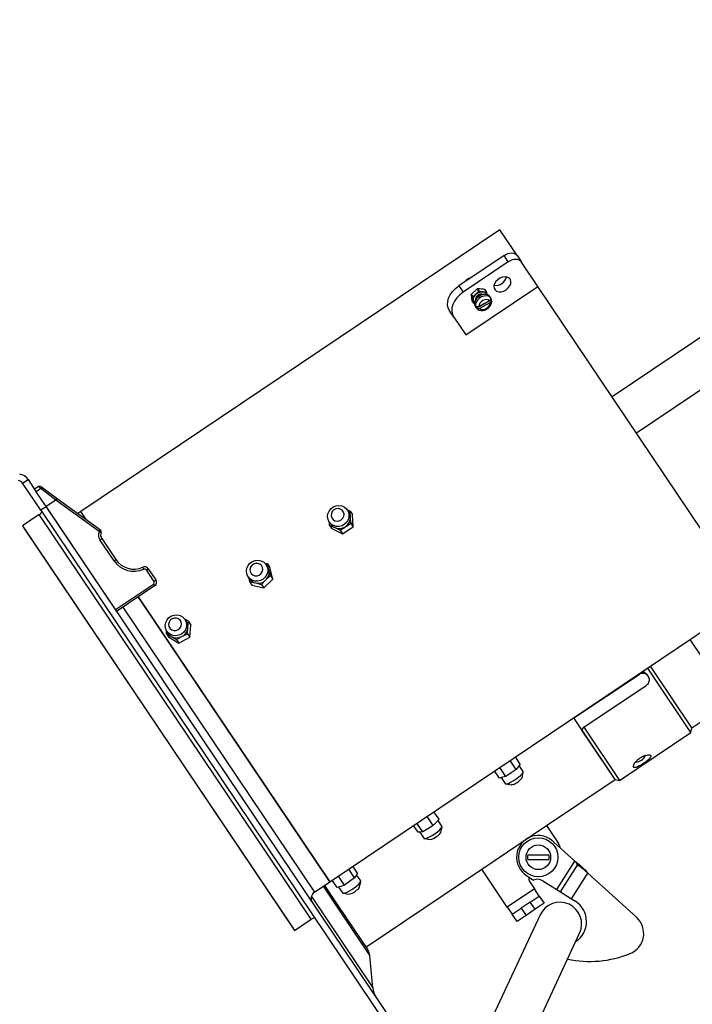
# Model space of a CAD drawing. Units: millimetres. Extents: x 0 to 841, y 0 to 594.
# Drawn here: x 450 to 512, y 405 to 495 of the extents above; entities that cross this region are included whole.
import ezdxf

# ---------------------------------------------------------------- set-up
doc = ezdxf.new("R2010")
doc.units = ezdxf.units.MM
doc.layers.add('SLD-0', color=7, linetype='Continuous')
doc.styles.add('SLDTEXTSTYLE0', font='TXT', dxfattribs={"width": 0.75})
doc.dimstyles.new('SLDDIMSTYLE0', dxfattribs={"dimtxt": 3.175, "dimasz": 4, "dimexe": 0, "dimexo": 0.0625, "dimgap": 0.79375, "dimtad": 1, "dimlfac": 5, "dimrnd": 1e-09, "dimzin": 12, "dimdsep": 46, "dimtxsty": 'SLDTEXTSTYLE0', "dimsah": 1, "dimcen": 0.09, "dimadec": 0, "dimazin": 3, "dimtfac": 1, "dimtofl": 0, "dimtmove": 0, "dimatfit": 3, "dimfxl": 0, "dimfrac": 2, "dimtolj": 1, "dimtzin": 12, "dimarcsym": 0})

# ---------------------------------------------------------------- blocks, each defined once
blk = doc.blocks.new('_D_4')
at = {"layer": 'SLD-0'}
for p, q in [((575.363, 467.358), (575.363, 214.837)), ((344.834, 254.861), (344.834, 214.837)), ((575.363, 215.837), (344.834, 215.837))]:
    blk.add_line(p, q, dxfattribs=at)
for points in [[(344.834, 215.837), (348.834, 215.212), (348.834, 216.462)], [(575.363, 215.837), (571.363, 216.462), (571.363, 215.212)]]:
    blk.add_solid(points, dxfattribs=at)
at = {"layer": 'SLD-0', "insert": (455.406, 219.93), "char_height": 3.175, "attachment_point": 1, "style": 'SLDTEXTSTYLE0'}
blk.add_mtext('1100', dxfattribs=at)
blk = doc.blocks.new('_D_5')
at = {"layer": 'SLD-0'}
for p, q in [((387.631, 356.71), (387.631, 549.355)), ((575.363, 469.358), (575.363, 549.355)), ((575.363, 548.355), (387.631, 548.355))]:
    blk.add_line(p, q, dxfattribs=at)
for points in [[(387.631, 548.355), (391.631, 547.73), (391.631, 548.98)], [(575.363, 548.355), (571.363, 548.98), (571.363, 547.73)]]:
    blk.add_solid(points, dxfattribs=at)
at = {"layer": 'SLD-0', "insert": (477.978, 552.448), "char_height": 3.175, "attachment_point": 1, "style": 'SLDTEXTSTYLE0'}
blk.add_mtext('920', dxfattribs=at)

msp = doc.modelspace()

# ---------------------------------------------------------------- linework, layer by layer
at = {"color": 7, "linetype": 'Continuous', "lineweight": 30}
for p, q in [((494.1435, 475.6751), (455.6396, 449.7828)), ((495.75, 473.2861), (494.1435, 475.6751)), ((494.5256, 473.3149), (490.3764, 470.5248)), ((494.9201, 472.7281), (494.5256, 473.3149)), ((495.75, 473.2861), (496.1445, 472.6994)), ((494.9201, 472.7281), (490.771, 469.938)), ((497.644, 470.4696), (496.1445, 472.6994)), ((521.9762, 472.0977), (504.4669, 460.3234)), ((490.3764, 470.5248), (490.771, 469.938)), ((491.0054, 466.0054), (497.644, 470.4696)), ((512.8137, 447.9111), (497.644, 470.4696)), ((491.6351, 469.4866), (491.4921, 469.6992)), ((491.4921, 469.6992), (491.5659, 469.1394)), ((492.0712, 470.2322), (491.5083, 469.7343)), ((491.5083, 469.7343), (491.6513, 469.5217)), ((491.6513, 469.5217), (492.2142, 470.0196)), ((492.2142, 470.0196), (492.0712, 470.2322)), ((492.111, 470.2467), (492.254, 470.034)), ((492.2685, 469.5958), (492.3755, 469.6402)), ((492.8907, 469.9721), (492.7477, 470.1847)), ((492.7713, 470.1641), (492.9143, 469.9515)), ((492.9143, 469.9515), (492.9472, 469.7011)), ((491.5659, 469.1394), (491.7088, 468.9268)), ((491.7088, 468.9268), (491.6351, 469.4866)), ((493.3806, 469.2211), (492.0042, 468.4689)), ((493.1811, 469.1458), (492.2252, 468.6234)), ((492.2933, 468.4664), (493.2493, 468.9888)), ((493.3064, 469.3934), (493.2117, 469.5342)), ((493.3101, 469.3812), (493.3027, 469.3938)), ((493.352, 469.31), (493.3101, 469.3812)), ((506.699, 457.0041), (524.2083, 468.7784)), ((489.9005, 467.6484), (489.5059, 468.2352)), ((491.884, 468.6413), (491.9787, 468.5005)), ((491.9821, 468.5041), (491.9934, 468.4908)), ((489.9005, 467.6484), (491.0054, 466.0054)), ((450.2763, 452.3823), (450.7742, 452.7171)), ((451.9504, 449.8928), (450.2763, 452.3823)), ((450.7742, 452.7171), (451.5049, 451.6305)), ((451.7449, 452.0784), (451.3722, 451.8278)), ((451.522, 451.6051), (451.5049, 451.6305)), ((451.9485, 451.892), (451.522, 451.6051)), ((452.4473, 450.229), (451.522, 451.6051)), ((453.3403, 450.8295), (451.9485, 451.892)), ((451.9745, 452.0739), (452.1281, 451.9618)), ((452.1281, 451.9618), (453.4582, 450.9911)), ((453.3403, 450.8295), (452.4473, 450.229)), ((453.3403, 450.8295), (453.4582, 450.9911)), ((457.3061, 447.9354), (453.3403, 450.8295)), ((453.4582, 450.9911), (457.424, 448.0969)), ((452.4483, 450.2277), (451.9504, 449.8928)), ((451.9504, 449.8928), (484.0926, 402.0949)), ((458.8097, 440.7677), (452.4473, 450.229)), ((452.4483, 450.2277), (484.5905, 402.4298)), ((455.6396, 449.7828), (455.366, 449.5988)), ((456.1462, 449.0294), (455.6396, 449.7828)), ((480.3834, 449.8216), (480.1123, 449.9469)), ((480.2552, 449.735), (480.1276, 449.9248)), ((480.4094, 449.2659), (480.3834, 449.8216)), ((480.3834, 449.8216), (480.6007, 449.4985)), ((451.8059, 449.4944), (450.2702, 448.4617)), ((478.4534, 448.831), (478.4674, 448.5323)), ((478.468, 448.8087), (478.5956, 448.619)), ((480.4354, 448.7102), (480.4094, 449.2659)), ((480.6527, 448.3871), (480.6007, 449.4985)), ((450.2702, 448.4617), (450.4875, 448.1258)), ((450.2702, 448.4617), (475.2696, 411.2856)), ((450.4875, 448.1258), (475.0405, 411.6135)), ((457.3061, 447.9354), (457.424, 448.0969)), ((457.3061, 447.9354), (457.4915, 447.8604)), ((478.4674, 448.5323), (478.6847, 448.2092)), ((478.4674, 448.5323), (478.9724, 448.299)), ((478.6847, 448.2092), (479.6947, 447.7425)), ((478.9724, 448.299), (479.4774, 448.0656)), ((479.4774, 448.0656), (479.9564, 448.3879)), ((479.4774, 448.0656), (479.6947, 447.7425)), ((479.6947, 447.7425), (480.6527, 448.3871)), ((479.9564, 448.3879), (480.4354, 448.7102)), ((480.4354, 448.7102), (480.6527, 448.3871)), ((457.3838, 447.189), (457.5498, 447.3006)), ((458.6808, 445.2603), (457.3838, 447.189)), ((457.5498, 447.3006), (458.8468, 445.3719)), ((458.6808, 445.2603), (458.8468, 445.3719)), ((461.4127, 444.4832), (461.3303, 444.6655)), ((461.661, 444.4126), (461.827, 444.5242)), ((462.3494, 443.3889), (461.661, 444.4126)), ((461.827, 444.5242), (462.5153, 443.5005)), ((472.7756, 444.9661), (472.5703, 445.0145)), ((472.7868, 444.7128), (472.6592, 444.9025)), ((472.9129, 444.4313), (472.7756, 444.9661)), ((472.7756, 444.9661), (472.9929, 444.643)), ((473.0502, 443.8966), (472.9129, 444.4313)), ((473.2674, 443.5735), (472.9929, 444.643)), ((462.3494, 443.3889), (462.5153, 443.5005)), ((470.9996, 443.7865), (471.1272, 443.5967)), ((471.0401, 443.7262), (471.1384, 443.3435)), ((471.1384, 443.3435), (471.3556, 443.0204)), ((471.1384, 443.3435), (471.6849, 443.2144)), ((472.2315, 443.0853), (472.6408, 443.491)), ((472.4488, 442.7622), (473.2674, 443.5735)), ((472.6408, 443.491), (473.0502, 443.8966)), ((473.0502, 443.8966), (473.2674, 443.5735)), ((458.8097, 440.7677), (462.295, 443.1114)), ((462.4066, 442.9454), (458.9213, 440.6017)), ((462.295, 443.1114), (462.4066, 442.9454)), ((471.3556, 443.0204), (472.4488, 442.7622)), ((471.6849, 443.2144), (472.2315, 443.0853)), ((472.2315, 443.0853), (472.4488, 442.7622)), ((461.3593, 441.2771), (460.9129, 441.941)), ((460.9129, 441.941), (478.5186, 415.76)), ((478.5186, 415.76), (517.0225, 441.6523)), ((478.5186, 415.76), (461.3593, 441.2771)), ((465.3184, 439.6906), (465.1908, 439.8803)), ((465.5107, 439.6682), (465.2084, 439.8541)), ((463.4839, 438.8429), (463.4664, 438.5969)), ((465.4317, 438.5524), (465.4712, 439.1103)), ((465.4712, 439.1103), (465.5107, 439.6682)), ((465.5107, 439.6682), (465.728, 439.3451)), ((465.649, 438.2293), (465.728, 439.3451)), ((463.4664, 438.5969), (463.6837, 438.2738)), ((463.4664, 438.5969), (463.938, 438.3068)), ((463.5311, 438.7643), (463.6588, 438.5745)), ((463.6837, 438.2738), (464.6269, 437.6936)), ((463.938, 438.3068), (464.4096, 438.0167)), ((464.4096, 438.0167), (464.9207, 438.2846)), ((464.4096, 438.0167), (464.6269, 437.6936)), ((464.6269, 437.6936), (465.649, 438.2293)), ((464.9207, 438.2846), (465.4317, 438.5524)), ((465.4317, 438.5524), (465.649, 438.2293)), ((515.4373, 432.3613), (511.6286, 438.0251)), ((508.1152, 434.8273), (507.7284, 435.4024)), ((511.7861, 429.906), (507.9774, 435.5698)), ((500.9329, 430.8132), (506.9342, 434.7915)), ((507.6187, 434.8488), (507.774, 434.6178)), ((511.7046, 429.4896), (508.1152, 434.8273)), ((501.8728, 429.9531), (507.5986, 433.8034)), ((511.7861, 429.906), (515.4373, 432.3613)), ((503.9971, 426.2565), (500.9329, 430.8132)), ((501.6871, 429.6916), (501.8728, 429.9531)), ((501.8728, 429.9531), (505.149, 425.0812)), ((511.7046, 429.4896), (511.7861, 429.906)), ((504.7326, 425.1627), (501.6871, 429.6916)), ((505.149, 425.0812), (511.7046, 429.4896)), ((496.0132, 426.579), (495.5754, 427.23)), ((494.6916, 425.4398), (494.1378, 426.2633)), ((495.6498, 426.0841), (495.096, 426.9077)), ((495.8315, 426.3315), (495.6498, 426.0841)), ((496.0132, 426.579), (495.8315, 426.3315)), ((496.2887, 425.892), (495.9159, 426.4464)), ((504.7326, 425.1627), (503.9971, 426.2565)), ((494.0967, 425.2904), (493.659, 425.9413)), ((494.3942, 425.3651), (494.0967, 425.2904)), ((494.2562, 425.3304), (494.629, 424.776)), ((494.6916, 425.4398), (494.3942, 425.3651)), ((495.1707, 425.762), (494.6916, 425.4398)), ((495.6498, 426.0841), (495.1707, 425.762)), ((496.1785, 425.3145), (496.2944, 425.8426)), ((494.6727, 424.7521), (495.2055, 424.6602)), ((498.4259, 420.9218), (504.7326, 425.1627)), ((504.7326, 425.1627), (505.149, 425.0812)), ((488.0197, 420.9296), (487.4549, 421.7693)), ((488.5523, 421.5049), (488.0882, 422.1952)), ((486.6207, 420.32), (486.2094, 420.9317)), ((487.0538, 420.3371), (486.5155, 421.1376)), ((488.0197, 420.9296), (487.5367, 420.6333)), ((488.286, 421.2172), (488.0197, 420.9296)), ((488.5523, 421.5049), (488.286, 421.2172)), ((488.8203, 420.8698), (488.4602, 421.4053)), ((488.7101, 420.2923), (488.826, 420.8204)), ((492.4833, 416.9265), (498.4255, 420.9224)), ((498.4255, 420.9224), (499.5415, 419.2628)), ((486.8373, 420.3285), (486.6207, 420.32)), ((486.7757, 420.3261), (487.1606, 419.7538)), ((487.0538, 420.3371), (486.8373, 420.3285)), ((487.5367, 420.6333), (487.0538, 420.3371)), ((487.2042, 419.7298), (487.7371, 419.638)), ((499.1148, 419.4051), (501.038, 417.6548)), ((498.6552, 418.2113), (496.7058, 418.2113)), ((481.0546, 416.5532), (480.6322, 417.1813)), ((496.7058, 417.8113), (498.6552, 417.8113)), ((499.385, 415.0405), (501.038, 417.6548)), ((499.7231, 414.8267), (501.2845, 417.2962)), ((501.2845, 417.2962), (501.2633, 417.3096)), ((501.5816, 417.1084), (501.2845, 417.2962)), ((502.0597, 416.806), (501.5816, 417.1084)), ((479.8602, 415.4513), (479.2995, 416.2851)), ((480.7968, 416.1143), (480.2514, 416.9252)), ((480.9257, 416.3337), (480.7968, 416.1143)), ((481.0546, 416.5532), (480.9257, 416.3337)), ((481.3518, 415.8476), (480.972, 416.4125)), ((481.8294, 409.7613), (492.4837, 416.9259)), ((494.827, 413.4412), (492.4833, 416.9265)), ((496.6116, 416.3209), (497.247, 415.9191)), ((500.7373, 414.1854), (502.2396, 416.5612)), ((502.2396, 416.5612), (506.7094, 412.4932)), ((477.1079, 414.8113), (478.5186, 415.76)), ((478.0207, 415.4252), (479.3183, 413.4955)), ((479.1816, 415.2273), (478.7285, 415.9011)), ((479.5209, 415.3393), (479.1816, 415.2273)), ((479.8602, 415.4513), (479.5209, 415.3393)), ((480.3285, 415.7828), (479.8602, 415.4513)), ((480.7968, 416.1143), (480.3285, 415.7828)), ((481.2417, 415.2701), (481.3575, 415.7982)), ((496.8701, 415.7792), (497.3165, 415.1153)), ((498.0932, 415.8573), (499.385, 415.0405)), ((479.3266, 415.2752), (479.6922, 414.7316)), ((479.7358, 414.7076), (480.2686, 414.6157)), ((497.3165, 415.1153), (494.827, 413.4412)), ((496.9331, 413.8934), (497.7629, 414.4515)), ((497.7629, 414.4515), (497.3165, 415.1153)), ((497.7629, 414.4515), (498.2093, 413.7876)), ((499.385, 415.0405), (499.7231, 414.8267)), ((499.7231, 414.8267), (500.7373, 414.1854)), ((479.3183, 413.4955), (481.9968, 409.5123)), ((496.9331, 413.8934), (496.1032, 413.3354)), ((497.3795, 413.2296), (496.9331, 413.8934)), ((498.2093, 413.7876), (497.3795, 413.2296)), ((500.7373, 414.1854), (501.0853, 413.9654)), ((497.8434, 412.721), (492.772, 401.8453)), ((494.827, 413.4412), (495.2734, 412.7774)), ((495.2734, 412.7774), (496.1032, 413.3354)), ((495.7198, 412.1135), (495.2734, 412.7774)), ((496.5497, 412.6716), (495.7198, 412.1135)), ((496.1032, 413.3354), (496.5497, 412.6716)), ((497.3795, 413.2296), (496.5497, 412.6716)), ((475.2696, 411.2856), (476.8053, 412.3183)), ((475.0405, 411.6135), (475.2696, 411.2856)), ((496.3972, 400.1548), (501.4686, 411.0305)), ((482.4652, 406.0292), (482.196, 408.9527))]:
    msp.add_line(p, q, dxfattribs=at)
at = {"color": 8, "linetype": 'Continuous', "lineweight": 30}
for p, q in [((451.9485, 451.892), (451.7449, 452.0784)), ((476.8053, 412.3183), (451.8059, 449.4944)), ((459.5022, 440.9923), (477.1079, 414.8113)), ((506.9342, 434.7915), (506.8986, 434.8444)), ((477.8987, 415.3431), (479.1963, 413.4135)), ((476.8241, 414.418), (478.028, 412.6278)), ((478.028, 412.6278), (482.4652, 406.0292)), ((479.1963, 413.4135), (482.196, 408.9527))]:
    msp.add_line(p, q, dxfattribs=at)
at = {"color": 7, "linetype": 'Continuous', "lineweight": 30, "flags": 128}
for points in [[(494.5256, 473.3149), (494.695, 473.4125), (494.8732, 473.4838), (495.0531, 473.526), (495.2279, 473.5376), (495.3909, 473.5181), (495.5358, 473.4682), (495.657, 473.3899), (495.75, 473.2861)], [(496.1445, 472.6994), (496.0516, 472.8031), (495.9304, 472.8814), (495.7855, 472.9313), (495.6225, 472.9508), (495.4477, 472.9392), (495.2677, 472.897), (495.0896, 472.8257), (494.9201, 472.7281)], [(489.5059, 468.2352), (489.3839, 468.4856), (489.3303, 468.7692), (489.3472, 469.0752), (489.434, 469.3919), (489.5874, 469.7069), (489.8014, 470.0083), (490.0678, 470.2845), (490.3764, 470.5248)], [(491.0071, 470.9489), (491.0938, 471.0636), (491.2189, 471.1566)], [(491.0281, 470.963), (491.1007, 471.0533), (491.2258, 471.1463)], [(491.1973, 471.1766), (491.3211, 471.2228), (491.4243, 471.2294)], [(491.2189, 471.1566), (491.3613, 471.2098), (491.4054, 471.2167)], [(491.2258, 471.1463), (491.3682, 471.1995), (491.3844, 471.2026)], [(494.717, 470.163), (494.91, 470.3249), (495.056, 470.5168), (495.1422, 470.7216), (495.1607, 470.921), (495.11, 471.0974), (494.9946, 471.2351), (494.8247, 471.3219), (494.6155, 471.35), (494.3854, 471.3169), (494.1551, 471.2256), (493.9448, 471.0842), (493.7734, 470.9053), (493.656, 470.7047), (493.603, 470.5003), (493.6193, 470.3103), (493.7033, 470.1515), (493.8475, 470.038), (494.0392, 469.9799), (494.2614, 469.9824), (494.4942, 470.0453), (494.717, 470.163)], [(490.771, 469.938), (490.4624, 469.6977), (490.196, 469.4216), (489.982, 469.1202), (489.8286, 468.8051), (489.7418, 468.4885), (489.7249, 468.1824), (489.7785, 467.8988), (489.9005, 467.6484)], [(491.7478, 469.4727), (491.8626, 469.6499), (492.0277, 469.8019), (492.2252, 469.9121), (492.4337, 469.9685), (492.6306, 469.9652), (492.7947, 469.9023), (492.908, 469.7868), (492.9406, 469.7158)], [(493.2117, 469.5342), (493.1489, 469.607), (492.9974, 469.6981), (492.806, 469.735), (492.5917, 469.7143), (492.3735, 469.638), (492.1707, 469.5128), (492.0015, 469.3498), (491.8808, 469.1635), (491.8194, 468.9705), (491.8227, 468.788), (491.884, 468.6413)], [(492.1012, 469.4557), (492.1434, 469.5028), (492.2685, 469.5958)], [(492.181, 469.5206), (492.2754, 469.5855), (492.2853, 469.5908)], [(491.9358, 469.2609), (491.9317, 469.3162), (491.9655, 469.4515)], [(493.1811, 469.1458), (493.0694, 469.2263), (492.92, 469.2591), (492.7498, 469.2404), (492.5782, 469.1723), (492.4246, 469.0627), (492.3066, 468.9238), (492.2375, 468.7716), (492.2252, 468.6234)], [(492.2933, 468.4664), (492.405, 468.3859), (492.5545, 468.3531), (492.7247, 468.3718), (492.8963, 468.4399), (493.0499, 468.5496), (493.1679, 468.6884), (493.237, 468.8406), (493.2493, 468.9888)], [(451.9485, 451.892), (451.9721, 451.9158), (451.9968, 451.9363), (452.0219, 451.9527), (452.0467, 451.9645), (452.0703, 451.9715), (452.0922, 451.9734), (452.1117, 451.9701), (452.1281, 451.9618)], [(478.3466, 449.574), (478.4508, 449.821), (478.6179, 450.0344), (478.8354, 450.1982), (479.0872, 450.3003), (479.3546, 450.3332), (479.6178, 450.2945), (479.8573, 450.1869), (480.0553, 450.0185), (480.1971, 449.8017), (480.2722, 449.5527), (480.275, 449.2899), (480.2054, 449.0328), (480.0684, 448.8005), (479.8743, 448.6101), (479.6375, 448.4759), (479.3754, 448.4078), (479.1076, 448.4107), (478.8539, 448.4846), (478.6331, 448.6239), (478.4617, 448.8183), (478.3522, 449.0533), (478.3129, 449.3116), (478.3466, 449.574)], [(478.6581, 449.5937), (478.64, 449.3924), (478.693, 449.2005), (478.8106, 449.0409), (478.9786, 448.9331), (479.1769, 448.8899), (479.3814, 448.9166), (479.5674, 449.0099), (479.7127, 449.1587), (479.7996, 449.3449), (479.8176, 449.5462), (479.7647, 449.7381), (479.6471, 449.8977), (479.479, 450.0055), (479.2808, 450.0487), (479.0763, 450.022), (478.8902, 449.9287), (478.745, 449.7799), (478.6581, 449.5937)], [(471.3929, 445.1902), (471.6474, 445.2851), (471.9153, 445.3103), (472.1768, 445.2638), (472.4126, 445.1492), (472.6052, 444.9749), (472.7402, 444.7538), (472.8076, 444.5024), (472.8025, 444.2392), (472.7252, 443.9839), (472.5815, 443.7553), (472.382, 443.5705), (472.1416, 443.443), (471.8779, 443.3824), (471.6107, 443.3931), (471.3597, 443.4744), (471.1435, 443.6203), (470.9782, 443.8198), (470.876, 444.0583), (470.8446, 444.318), (470.8861, 444.5796), (470.9977, 444.8239), (471.1709, 445.0325), (471.3929, 445.1902)], [(471.4985, 444.9545), (471.3331, 444.8278), (471.2192, 444.6553), (471.1706, 444.4576), (471.1932, 444.2586), (471.2841, 444.0824), (471.4325, 443.9502), (471.6205, 443.8779), (471.8253, 443.8742), (472.0223, 443.9397), (472.1877, 444.0663), (472.3016, 444.2389), (472.3502, 444.4366), (472.3277, 444.6356), (472.2367, 444.8118), (472.0883, 444.944), (471.9004, 445.0163), (471.6955, 445.0199), (471.4985, 444.9545)], [(464.2179, 440.2711), (464.4861, 440.2857), (464.7451, 440.2289), (464.9755, 440.1049), (465.1604, 439.9228), (465.286, 439.6962), (465.343, 439.4418), (465.3272, 439.1786), (465.2397, 438.9261), (465.087, 438.7029), (464.8805, 438.5257), (464.6355, 438.4075), (464.37, 438.3572), (464.104, 438.3785), (463.8569, 438.4698), (463.6473, 438.6243), (463.4906, 438.8306), (463.3984, 439.0733), (463.3777, 439.3345), (463.4298, 439.5948), (463.551, 439.8349), (463.7323, 440.037), (463.9602, 440.186), (464.2179, 440.2711)], [(464.2061, 439.9941), (464.0113, 439.9219), (463.8504, 439.7897), (463.7427, 439.6135), (463.7012, 439.4146), (463.731, 439.2169), (463.8285, 439.0443), (463.9819, 438.9176), (464.1727, 438.852), (464.3779, 438.8556), (464.5727, 438.9279), (464.7336, 439.06), (464.8413, 439.2362), (464.8828, 439.4352), (464.8529, 439.6329), (464.7555, 439.8055), (464.6021, 439.9322), (464.4113, 439.9977), (464.2061, 439.9941)], [(494.9856, 424.8306), (495.1896, 424.9291), (495.4137, 425.0577), (495.6411, 425.2068), (495.855, 425.3653), (496.0395, 425.5215), (496.181, 425.6638), (496.2689, 425.7817), (496.2967, 425.8663), (496.2887, 425.892)], [(494.629, 424.776), (494.6305, 424.774), (494.6952, 424.75), (494.8166, 424.7693), (494.9856, 424.8306)], [(495.3932, 424.7073), (495.2685, 424.6647), (495.2055, 424.6602)], [(488.1968, 420.2015), (488.4083, 420.3604), (488.5887, 420.5156), (488.7248, 420.6557), (488.8064, 420.7703), (488.8275, 420.8509), (488.8203, 420.8698)], [(487.1606, 419.7538), (487.1662, 419.7471), (487.2373, 419.7278), (487.3643, 419.7518), (487.5378, 419.8173), (487.7448, 419.9196), (487.9701, 420.0509), (488.1968, 420.2015)], [(479.6922, 414.7316), (479.7044, 414.7193), (479.7842, 414.7064), (479.9187, 414.7367), (480.098, 414.808), (480.3087, 414.915), (480.5352, 415.0498), (480.7608, 415.2024), (480.9686, 415.3614)], [(480.9686, 415.3614), (481.1433, 415.5152), (481.272, 415.6521), (481.345, 415.7623), (481.357, 415.8373), (481.3518, 415.8476)]]:
    msp.add_lwpolyline(points, dxfattribs=at)
at = {"color": 8, "linetype": 'Continuous', "lineweight": 30, "flags": 128}
msp.add_lwpolyline([(493.3116, 469.3854), (493.2436, 469.4662), (493.0921, 469.5573), (492.9007, 469.5941), (492.6864, 469.5735), (492.4682, 469.4972), (492.2654, 469.372), (492.0962, 469.209), (491.9755, 469.0227), (491.9141, 468.8297), (491.9174, 468.6471), (491.9784, 468.501)], dxfattribs=at)
at = {"color": 7, "linetype": 'Continuous', "lineweight": 30}
for radius in [1.8, 1.1314]:
    msp.add_circle((497.6805, 418.0113), radius, dxfattribs=at)
for centre, radius, start, end in [((491.3898, 470.7979), 0.4248, 116.950651, 161.008676), ((493.7501, 471.5273), 0.9655, 261.886553, 306.350045), ((493.8181, 471.573), 0.9655, 301.488481, 345.951972), ((492.2145, 469.3865), 0.7872, 153.773225, 156.588516), ((492.4137, 469.2873), 0.4575, 69.010304, 178.828221), ((492.3861, 469.2886), 0.426, 113.947097, 179.196025), ((492.4185, 469.2779), 0.4851, 65.664686, 159.032793), ((492.3994, 469.272), 0.4344, 114.371274, 175.669176), ((492.4443, 469.2676), 1.0342, 108.798822, 111.145676), ((492.4265, 469.3428), 0.3972, 67.581891, 122.468809), ((492.5873, 469.055), 1.0342, 108.798822, 111.145676), ((492.4359, 469.3239), 0.4059, 71.265007, 122.112979), ((492.484, 469.8596), 0.4186, 46.664576, 50.953606), ((492.627, 469.647), 0.4186, 46.664576, 50.953606), ((492.3574, 469.1738), 0.7872, 153.773225, 156.588516), ((492.0995, 469.2602), 0.4109, 148.857524, 226.748619), ((491.9961, 469.2313), 0.4186, 226.664576, 230.953606), ((492.978, 469.1395), 0.4108, 11.459796, 35.499682), ((492.3387, 468.7075), 0.4108, 191.459796, 215.499682), ((449.7784, 452.0475), 0.6, 33.919263, 78.919263), ((449.7784, 452.0475), 1.2, 33.919263, 78.919263), ((451.8565, 451.9124), 0.2, 53.878339, 123.655127), ((451.4488, 450.0254), 0.64, 303.919263, 336.248108), ((479.4946, 449.2251), 0.9157, 2.553323, 33.83423), ((479.4001, 449.2309), 1.01, 303.424418, 1.98975), ((458.0477, 447.6354), 0.8, 157.978283, 213.919263), ((457.3061, 447.9354), 0.2, 337.978283, 53.878339), ((458.0477, 447.6354), 0.6, 157.978283, 213.919263), ((479.3543, 449.1306), 0.9151, 213.99333, 245.3325), ((479.3851, 449.2209), 1.01, 245.884094, 304.446597), ((460.5064, 446.4879), 2.2, 213.919263, 294.325194), ((460.5064, 446.4879), 2, 213.919263, 294.325194), ((461.495, 444.301), 0.4, 33.919263, 114.325194), ((461.495, 444.301), 0.2, 33.919263, 114.325194), ((471.9556, 444.1988), 0.9851, 314.071344, 13.65578), ((472.0328, 444.206), 0.9085, 14.359543, 33.903348), ((462.1834, 443.2773), 0.2, 303.919263, 33.919263), ((462.1834, 443.2773), 0.4, 303.919263, 33.919263), ((471.8926, 444.1153), 0.9246, 214.119221, 257.020516), ((471.9122, 444.2189), 1.0299, 257.248792, 315.026783), ((464.4522, 439.1933), 1.0224, 297.269193, 355.341624), ((464.5535, 439.1789), 0.9203, 355.724761, 33.782109), ((464.4141, 439.083), 0.9106, 213.948497, 238.475982), ((464.449, 439.1617), 0.9959, 239.133996, 298.26893), ((506.5606, 427.817), 1.0633, 272.891581, 335.508023), ((494.7916, 426.2967), 1.6995, 290.731586, 324.693422), ((487.5875, 420.7208), 1.0931, 277.864036, 312.971219), ((487.8528, 420.7863), 0.9895, 299.007246, 330.047456), ((497.6805, 418.0113), 2, 44.181695, 237.694479), ((498.7117, 418.7047), 1, 9.81355, 33.919263), ((497.6805, 418.0113), 0.995, 168.404115, 191.595885), ((497.6805, 418.0113), 0.995, 348.404115, 11.595885), ((497.202, 416.0024), 0.4, 154.346425, 213.919263), ((497.6122, 415.0966), 0.9, 57.694479, 113.945491), ((477.4985, 414.2305), 0.7, 123.919263, 213.919263), ((480.0134, 415.9905), 1.3982, 280.517969, 315.360465), ((480.6459, 415.5657), 0.665, 303.015877, 333.609559), ((499.656, 411.8758), 2, 335, 155), ((499.9095, 412.1059), 2.2, 303.088459, 57.694479), ((477.1624, 411.7872), 0.64, 91.590417, 123.919263), ((505.3632, 411.0141), 2, 291.871533, 47.694479), ((481.0011, 408.8427), 1.2, 5.261107, 33.919263), ((502.383, 418.4383), 10, 258.308489, 291.871533), ((484.4568, 406.2126), 2, 185.261107, 213.919263)]:
    msp.add_arc(centre, radius, start, end, dxfattribs=at)
for points, knots in [([(492.7477, 470.1847), (492.5473, 470.2162), (492.324, 470.2513), (492.1309, 470.2471), (492.111, 470.2467)], [0, 0, 0, 0, 0.8973924, 1, 1, 1, 1]), ([(492.254, 470.034), (492.2773, 470.0294), (492.5036, 469.9843), (492.7076, 469.9779), (492.8907, 469.9721)], [0, 0, 0, 0, 0.1026076, 1, 1, 1, 1]), ([(491.8149, 468.8916), (491.8106, 468.8919), (491.7848, 468.8939), (491.7562, 468.9006), (491.7324, 468.9062)], [0, 0, 0, 0, 0.167268, 1, 1, 1, 1]), ([(491.9934, 468.4908), (492.0198, 468.4552), (492.0819, 468.3718), (492.2306, 468.2913), (492.4131, 468.2478), (492.6147, 468.2561), (492.8225, 468.3158), (493.0214, 468.4255), (493.1931, 468.5777), (493.3249, 468.7635), (493.3897, 468.9597), (493.4087, 469.0967), (493.393, 469.1555), (493.3927, 469.1564)], [0, 0, 0, 0, 0.0709139, 0.166342, 0.2626264, 0.362996, 0.4674057, 0.5739452, 0.6816727, 0.7910035, 0.9022645, 0.9985282, 1, 1, 1, 1]), ([(493.3124, 469.378), (493.3151, 469.3689), (493.3228, 469.3417), (493.3166, 469.2905), (493.2848, 469.2298), (493.2365, 469.1796), (493.1974, 469.1557), (493.1811, 469.1458)], [0, 0, 0, 0, 0.1195227, 0.3548864, 0.5915014, 0.8306971, 1, 1, 1, 1]), ([(493.2493, 468.9888), (493.2726, 469.0037), (493.3193, 469.0336), (493.3671, 469.0939), (493.3906, 469.1569), (493.3882, 469.1993), (493.3813, 469.2191), (493.3806, 469.2211)], [0, 0, 0, 0, 0.2457875, 0.4929001, 0.7350309, 0.973502, 1, 1, 1, 1]), ([(492.2252, 468.6234), (492.2064, 468.6143), (492.1624, 468.5931), (492.0969, 468.5805), (492.0302, 468.5815), (491.9758, 468.5954), (491.948, 468.6167), (491.936, 468.6258)], [0, 0, 0, 0, 0.1833757, 0.4315644, 0.5862515, 0.8229087, 1, 1, 1, 1]), ([(492.0042, 468.4689), (492.0066, 468.4668), (492.0236, 468.4517), (492.0573, 468.4347), (492.1166, 468.4227), (492.1837, 468.425), (492.2482, 468.4435), (492.2829, 468.4611), (492.2933, 468.4664)], [0, 0, 0, 0, 0.0386326, 0.2738343, 0.4140361, 0.6552868, 0.8964142, 1, 1, 1, 1]), ([(507.7317, 434.6808), (507.692, 434.7279), (507.6126, 434.8223), (507.4379, 434.8974), (507.2449, 434.9121), (507.0691, 434.8703), (506.9724, 434.8138), (506.9342, 434.7915)], [0, 0, 0, 0, 0.21420962, 0.42836402, 0.64380734, 0.85916834, 1, 1, 1, 1]), ([(507.228, 435.0659), (507.2794, 435.0597), (507.3944, 435.0458), (507.5289, 434.9622), (507.593, 434.8813), (507.6187, 434.8488)], [0, 0, 0, 0, 0.3261877, 0.7295005, 1, 1, 1, 1]), ([(507.774, 434.6178), (507.804, 434.5613), (507.864, 434.4484), (507.8751, 434.2475), (507.8232, 434.0526), (507.7226, 433.8991), (507.6338, 433.8305), (507.5986, 433.8034)], [0, 0, 0, 0, 0.2140305, 0.4280069, 0.6432792, 0.8588503, 1, 1, 1, 1]), ([(506.5503, 426.6775), (506.514, 426.618), (506.4371, 426.4915), (506.4101, 426.3421), (506.459, 426.2568), (506.5732, 426.2425), (506.7418, 426.2909), (506.9625, 426.3976), (507.2254, 426.5545), (507.5052, 426.7433), (507.7624, 426.9397), (507.9536, 427.121), (508.0447, 427.268), (508.0286, 427.3687), (507.9248, 427.4212), (507.7523, 427.4268), (507.5215, 427.3806), (507.2478, 427.2736), (506.9643, 427.1034), (506.7151, 426.8921), (506.6028, 426.7459), (506.5503, 426.6775)], [0, 0, 0, 0, 0.0471168, 0.100098, 0.1485803, 0.19478, 0.2423919, 0.2939212, 0.3498282, 0.4086034, 0.4682357, 0.5269423, 0.5822224, 0.6323016, 0.6788592, 0.7256178, 0.7756369, 0.8301302, 0.8881608, 0.9476964, 1, 1, 1, 1])]:
    msp.add_open_spline(points, degree=3, knots=knots, dxfattribs=at)
for points in [[(501.897, 416.9089), (501.8604, 416.949), (501.787, 417.0291), (501.5789, 417.2114), (501.3233, 417.4237), (501.1331, 417.5778), (501.038, 417.6548)], [(501.2633, 417.3096), (501.2562, 417.331), (501.2419, 417.3738), (501.1878, 417.4587), (501.1179, 417.5536), (501.0646, 417.6211), (501.038, 417.6548)], [(502.2396, 416.5612), (502.1781, 416.611), (502.0551, 416.7106), (501.8789, 416.8549), (501.7156, 416.9909), (501.6263, 417.0692), (501.5816, 417.1084)], [(502.2396, 416.5612), (502.2224, 416.583), (502.188, 416.6266), (502.1391, 416.6903), (502.0945, 416.7513), (502.0713, 416.7878), (502.0597, 416.806)]]:
    msp.add_open_spline(points, degree=3, dxfattribs=at)

# ---------------------------------------------------------------- dimensions: what is measured, and where the dimension line sits
at = {"layer": 'SLD-0'}
for base, p2, picture, middle in [((387.6305, 548.3554), (387.6305, 355.7099), '_D_5', (481.4966, 548.3554)), ((344.834, 215.8371), (344.834, 255.8613), '_D_4', (460.0984, 215.8371))]:
    dim = msp.add_linear_dim(base=base, p1=(575.3627, 468.3584), p2=p2, dimstyle='SLDDIMSTYLE0', dxfattribs=at)
    dim.commit()
    dim.dimension.update_dxf_attribs({"geometry": picture, "text_midpoint": middle, "dimtype": 160})

doc.saveas('drawing.dxf')
